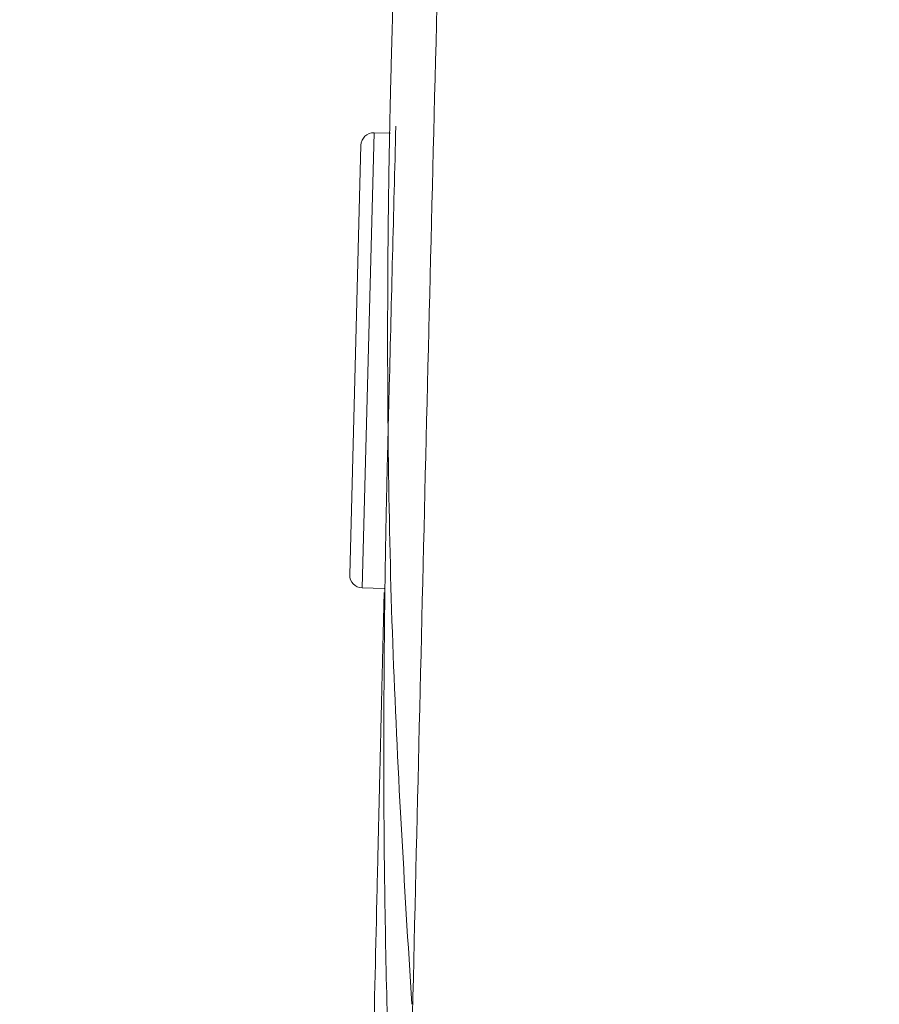
# Model space of a CAD drawing. Units: millimetres. Extents: x 0 to 2100, y 0 to 2970.
# Drawn here: x 1325 to 1345, y 1173 to 1196 of the extents above; entities that cross this region are included whole.
import ezdxf

# ---------------------------------------------------------------- set-up
doc = ezdxf.new("R2010")
doc.units = ezdxf.units.MM
doc.header["$PDMODE"] = 3
doc.layers.add('1', color=7, linetype='Continuous')
doc.layers.add('繪圖線', color=7, linetype='Continuous')
doc.layers.add('標註線', color=3, linetype='Continuous', lineweight=13)
doc.styles.get("Standard").update_dxf_attribs({"font": 'msjh_0.ttf'})
doc.dimstyles.new('ISO-25', dxfattribs={"dimtxt": 25, "dimasz": 25, "dimexe": 5, "dimexo": 5, "dimgap": 5, "dimtad": 1, "dimtoh": 1, "dimdec": 1, "dimdsep": 46, "dimtxsty": 'Standard', "dimcen": 2.5, "dimclrd": 3, "dimclre": 3, "dimclrt": 2, "dimadec": 0, "dimazin": 2, "dimtfac": 1, "dimtdec": 1, "dimtmove": 0, "dimatfit": 3, "dimfxl": 0, "dimarcsym": 0})

# ---------------------------------------------------------------- blocks, each defined once
blk = doc.blocks.new('*D18')
at = {"layer": 'Defpoints', "color": 0}
for p in [(1777.992804964991, 1485.416138547394), (1253.222938019757, 1339.24054110827), (1777.992804964991, 1159.147450908019)]:
    blk.add_point(p, dxfattribs=at)
at = {"layer": '標註線', "color": 3, "lineweight": -2}
for p, q in [((1253.222938019757, 1344.24054110827), (1253.222938019757, 1490.416138547394)), ((1777.992804964991, 1164.147450908019), (1777.992804964991, 1490.416138547394)), ((1278.222938019757, 1485.416138547394), (1752.992804964991, 1485.416138547394))]:
    blk.add_line(p, q, dxfattribs=at)
at = {"layer": '標註線', "color": 3}
for points in [[(1278.222938019757, 1489.582805214061), (1278.222938019757, 1481.249471880728), (1253.222938019757, 1485.416138547394)], [(1752.992804964991, 1489.582805214061), (1752.992804964991, 1481.249471880728), (1777.992804964991, 1485.416138547394)]]:
    blk.add_solid(points, dxfattribs=at)
at = {"layer": '標註線', "color": 2, "insert": (1515.607871492374, 1503.335764112275), "char_height": 25, "attachment_point": 5}
blk.add_mtext('525', dxfattribs=at)

msp = doc.modelspace()

# ---------------------------------------------------------------- linework, layer by layer
at = {"layer": '1', "color": 7, "linetype": 'Continuous', "lineweight": 13}
for p, q in [((1332.52006096558, 1182.995560520015), (1332.797535965577, 1193.591925520014)), ((1333.179720965577, 1193.581920520014), (1332.797535965577, 1193.591925520014)), ((1332.228015965578, 1183.303310520013), (1332.489785965577, 1193.299880520014)), ((1332.489785965577, 1193.299880520014), (1332.489785965577, 1193.299880520014)), ((1332.52006096558, 1182.995560520015), (1333.032290965578, 1182.982145520015))]:
    msp.add_line(p, q, dxfattribs=at)
for centre, radius, start, end in [((1332.789685965577, 1193.292030520014), 0.30000000000238, 88.50000000047955, 178.5000000004534), ((1332.527915965578, 1183.295455520013), 0.30000000000232, 178.5000000004794, 268.5000000004534)]:
    msp.add_arc(centre, radius, start, end, dxfattribs=at)
for points in [[(1335.104119735948, 1226.693379273395), (1334.345591463481, 1199.882515936927), (1333.689774410382, 1173.068943590449)], [(1333.537688593425, 1207.443252256983), (1333.412580304207, 1203.080022275303), (1333.290897970897, 1198.71669540618), (1333.283491888707, 1198.446611250086), (1333.276095329834, 1198.176526833034), (1333.268702277722, 1197.906442320916), (1333.261306715747, 1197.636357877557), (1333.253916417266, 1197.36677178811), (1333.246512377396, 1197.097186075532), (1333.239089349648, 1196.827600879386), (1333.231642087886, 1196.55801635228), (1333.224170347695, 1196.288327187672), (1333.216711413202, 1196.018637667396), (1333.209307593957, 1195.748946638661), (1333.202001199541, 1195.479252951377), (1333.194845345928, 1195.209959135152), (1333.187872162703, 1194.940660533851), (1333.181125000997, 1194.671356051568), (1333.174647220115, 1194.402044929036), (1333.162653115998, 1193.865159107217), (1333.151904585352, 1193.328246763603), (1333.142404408039, 1192.791311180033), (1333.134155365229, 1192.254354800208), (1333.127184173485, 1191.719407740075), (1333.12145949658, 1191.184446503178), (1333.116983343305, 1190.649470367985), (1333.113757766235, 1190.114482894359), (1333.230357213211, 1181.703798664387), (1333.672520123251, 1173.303935773719)], [(1333.19829368606, 1169.58876161971), (1333.048105172052, 1175.618989852462), (1333.033203311177, 1181.651069681465), (1333.036762112426, 1182.028692973096), (1333.040848023543, 1182.406310442829), (1333.045459259359, 1182.783921327805), (1333.050594043512, 1183.161525588878), (1333.056254548506, 1183.539228090992), (1333.062449124141, 1183.916922180945), (1333.069189784133, 1184.294606873785), (1333.076488544444, 1184.672281170672), (1333.084347601739, 1185.050219859798), (1333.092695026065, 1185.428148110882), (1333.101448246085, 1185.806067394989), (1333.110524687388, 1186.18397904685), (1333.119850587087, 1186.562152023697), (1333.129347632204, 1186.940320742512), (1333.138945969672, 1187.318486767489), (1333.148575754317, 1187.696651988587), (1333.224855843976, 1190.720394312352), (1333.302103676011, 1193.744112067873)], [(1333.030106162283, 1182.893452419195), (1333.027381971176, 1182.781415660186), (1333.024659432765, 1182.669378861005), (1333.022754944255, 1182.590965253487), (1333.020851285704, 1182.512551625817), (1333.01894847014, 1182.434137977684), (1333.017046510598, 1182.355724308783), (1333.014764479654, 1182.261593895534), (1333.012483698628, 1182.16746345199), (1333.010204165113, 1182.073332978224), (1333.007925876685, 1181.979202474317), (1333.005268736355, 1181.869354222244), (1333.002613288959, 1181.759505929233), (1332.999959535114, 1181.649657595292), (1332.99730747543, 1181.539809220439), (1332.994323369859, 1181.416123385331), (1332.991341419972, 1181.292437498233), (1332.988361632818, 1181.168751559012), (1332.98538401543, 1181.045065567537), (1332.982122621366, 1180.909487998627), (1332.978863844533, 1180.773910366785), (1332.975607686665, 1180.638332672011), (1332.972354149493, 1180.502754914321), (1332.968816388962, 1180.35520909089), (1332.965281733579, 1180.207663193039), (1332.961750182641, 1180.060117220858), (1332.958221735449, 1179.912571174426), (1332.956353861776, 1179.83441130719), (1332.954486857548, 1179.756251419182), (1332.952620721451, 1179.678091510445), (1332.950755452171, 1179.599931581018), (1332.948839435097, 1179.519607342912), (1332.946924334706, 1179.439283082945), (1332.945010153604, 1179.358958801065), (1332.943096894374, 1179.27863449722), (1332.941145265051, 1179.196659290735), (1332.939194597343, 1179.114684061359), (1332.937244890014, 1179.032708809139), (1332.935296141824, 1178.95073353411), (1332.933307786062, 1178.86705054508), (1332.93132042893, 1178.783367532326), (1332.929334070844, 1178.699684495853), (1332.927348712213, 1178.616001435662), (1332.92532408414, 1178.530619707618), (1332.92330049681, 1178.445237954901), (1332.921277950094, 1178.359856177528), (1332.919256443863, 1178.274474375513), (1332.917195619689, 1178.187386611145), (1332.915135878944, 1178.100298821145), (1332.913077222698, 1178.013211005503), (1332.911019652034, 1177.926123164204), (1332.908920640222, 1177.837233869463), (1332.906822758235, 1177.748344548051), (1332.904726003831, 1177.659455200034), (1332.902630374757, 1177.570565825482), (1332.900501962183, 1177.48023702931), (1332.898374711427, 1177.38990820577), (1332.896248624549, 1177.299579354824), (1332.894123703605, 1177.209250476441), (1332.876885009787, 1176.474601909059), (1332.85972343787, 1175.739951536044)], [(1332.85972343787, 1175.739951536044), (1332.677826819131, 1167.739481403484), (1332.505077053707, 1159.738808541754)]]:
    msp.add_spline(points, degree=3, dxfattribs=at)
at = {"layer": '繪圖線'}
msp.add_lwpolyline([(1306.544809996776, 1359.147450908024, 0.394242196160712), (1305.547166487685, 1358.216061612511, 0.01894303420946346), (1315.77888783759, 1177.26295285686, 0.3868371641002634), (1335.689906573335, 1159.147450908019), (1711.580017592255, 1159.147450908019, 0.3868371641001335), (1731.491036327999, 1177.262952856852, 0.01894303420946302), (1741.722757677911, 1358.216061612513, 0.3942421961608428), (1740.725114168819, 1359.147450908024)], format="xyb", dxfattribs=at)

# ---------------------------------------------------------------- dimensions: what is measured, and where the dimension line sits
at = {"layer": '標註線'}
dim = msp.add_linear_dim(base=(1777.992804964991, 1485.416138547394), p1=(1253.222938019757, 1339.24054110827), p2=(1777.992804964991, 1159.147450908019), text='525', dimstyle='ISO-25', dxfattribs=at)
dim.commit()
dim.dimension.update_dxf_attribs({"geometry": '*D18', "text_midpoint": (1515.607871492374, 1503.335764112275)})

doc.saveas('drawing.dxf')
